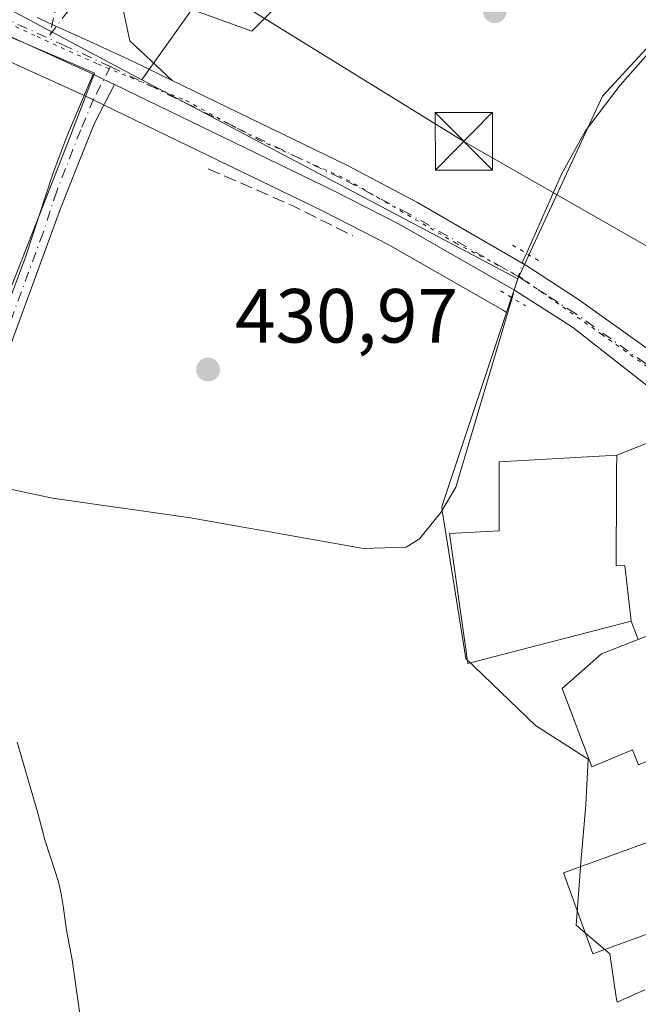
# Model space of a CAD drawing. Units: metres. Extents: x 638242 to 641702, y 4725187 to 4727569.
# Drawn here: x 638597 to 638678, y 4727310 to 4727439 of the extents above; entities that cross this region are included whole.
import ezdxf

# ---------------------------------------------------------------- set-up
doc = ezdxf.new("R2010")
doc.units = ezdxf.units.M
doc.header["$MEASUREMENT"] = 0
for name, pattern in [('DGN Style 3', [2.307223458686699, 1.648016756204785, -0.6592067024819142]), ('DGN Style 4', [2.6384748266838614, 1.318413404963828, -0.6592067024819142, 0.001648016756204785, -0.6592067024819142]), ('DGN Style 5', [1.1536117293433497, 0.4944050268614355, -0.6592067024819142])]:
    doc.linetypes.add(name, pattern=pattern)
for name, color, linetype, lineweight in [('Camino Cxs', 7, 'Continuous', 0), ('Camino eje', 30, 'DGN Style 4', 13), ('Carretera de calzada única Cxs', 7, 'Continuous', 13), ('Carretera de calzada única eje', 7, 'DGN Style 4', 0), ('Corriente natural eje oculto', 9, 'DGN Style 4', 0), ('Corriente natural lineal', 142, 'Continuous', 13), ('Corriente natural lineal oculto', 9, 'DGN Style 4', 13), ('Cultivos herbáceos CxS', 92, 'Continuous', 0), ('Edificación Cxs', 1, 'Continuous', 13), ('Espacio natural protegido', 121, 'Continuous', 13), ('Espacio natural protegido CxS', 121, 'Continuous', 0), ('Explanada Cxs', 7, 'Continuous', 0), ('Muro lineal', 1, 'DGN Style 3', 13), ('Núcleo urbano CxS', 7, 'Continuous', 0), ('Puente lineal', 2, 'DGN Style 5', 0), ('Punto de cota en terreno', 7, 'Continuous', 0), ('Roquedo CxS', 135, 'Continuous', 0), ('Rótulo de punto de cota en terreno', 7, 'Continuous', 0), ('Tendido', 6, 'Continuous', 0), ('Torre de tendido puntual', 7, 'Continuous', 0), ('Vía pecuaria eje', 92, 'DGN Style 5', 0), ('Vía urbana Cxs', 4, 'Continuous', 0), ('Vía urbana eje', 4, 'DGN Style 4', 0)]:
    doc.layers.add(name, color=color, linetype=linetype, lineweight=lineweight)
doc.styles.add('Style-Arial', font='txt')

# ---------------------------------------------------------------- blocks, each defined once
blk = doc.blocks.new('*U6')
at = {"layer": 'Cultivos herbáceos CxS', "color": 92, "linetype": 'Continuous', "lineweight": 0}
blk.add_polyline3d([(638574.0777000004, 4727443.3595, 434.4765000000043), (638605.1435000002, 4727429.225000001, 433.7258000000002), (638607.8718999998, 4727427.9003, 433.6303999999946), (638636.4819, 4727414.064900001, 432.0200999999943), (638645.0793000003, 4727409.6525, 431.7366000000038), (638659.9471000005, 4727401.142300001, 431.6858999999968), (638660.4868999999, 4727400.798000001, 431.6774000000005), (638652.4912999999, 4727376.8575, 430.8320999999996), (638651.9972999999, 4727375.378500001, 430.8018000000012), (638652.0714999996, 4727374.910900001, 430.7976999999955), (638655.1349, 4727355.5911, 431.027900000001), (638664.2484999998, 4727346.792500001, 431.2476000000024), (638671.1584999999, 4727342.3935, 431.3196000000025), (638670.8428999997, 4727336.426100001, 431.340200000006), (638670.2165000001, 4727328.8893, 431.4679000000033), (638669.7599, 4727322.978, 431.4680999999982), (638669.5856999997, 4727320.721899999, 431.3279000000039), (638671.0944999997, 4727319.428099999, 431.3078999999998), (638673.9851000002, 4727316.9498, 431.3326999999991), (638674.8322999999, 4727311.299100001, 431.4973000000027), (638674.9271000001, 4727310.666400001, 431.4873999999982), (638678.5727000004, 4727312.243899999, 431.4284999999945)], dxfattribs=at)
blk = doc.blocks.new('5PATER')
at = {"layer": 'Roquedo CxS', "linetype": 'Continuous', "lineweight": 0}
h = blk.add_hatch(color=51, dxfattribs=at)
edge = h.paths.add_edge_path()
edge.add_ellipse((0, 0), major_axis=(-0.1095731443231308, -0.1110710700762829), ratio=0.9994222409660322, start_angle=0, end_angle=360)
blk = doc.blocks.new('5TTEND')
at = {"layer": 'Corriente natural eje oculto', "color": 7, "linetype": 'Continuous', "lineweight": 0}
for p, q in [((-0.375, 0.3754), (0.375, -0.3746)), ((0.3720000000000001, 0.3784000000000001), (-0.3720000000000001, -0.3776))]:
    blk.add_line(p, q, dxfattribs=at)
at = {"layer": 'Corriente natural eje oculto', "color": 7, "linetype": 'Continuous', "lineweight": 0, "flags": 128}
blk.add_lwpolyline([(-0.375, -0.3746), (0.375, -0.3746), (0.375, 0.3754), (-0.375, 0.3754), (-0.3720000000000001, -0.3776)], dxfattribs=at)

msp = doc.modelspace()

# ---------------------------------------------------------------- linework, layer by layer
at = {"layer": 'Camino Cxs', "color": 7, "linetype": 'Continuous', "lineweight": 0, "extrusion": (-0.4144621323732486, -0.8862171592867649, 0.2069789540371593), "elevation": -4454119.649427364, "flags": 128}
msp.add_lwpolyline([(-1424238.889250713, 942758.148182416), (-1424237.351059101, 942758.0096832718), (-1424235.812422424, 942757.9532614802)], dxfattribs=at)
at = {"layer": 'Camino Cxs', "color": 7, "linetype": 'Continuous', "lineweight": 0}
msp.add_polyline3d([(638609.1901000004, 4727430.610099999, 433.8763000000035), (638606.5900999998, 4727425.550100001, 433.1842000000034), (638604.5100999996, 4727420.3201, 432.1612000000023), (638602.1601, 4727414.4001, 431.5798000000068), (638592.2401000002, 4727387.460100001, 431.2921000000061), (638590.4301000005, 4727382.540100001, 435.8166000000056), (638588.3101000005, 4727383.360099999, 440.0969000000041), (638597.5701000001, 4727408.040100001, 431.1508999999933), (638601.1201, 4727418.940099999, 431.8877000000066), (638602.9700999996, 4727423.8201, 432.5405000000028), (638606.4200999998, 4727431.950099999, 434.0669999999955), (638607.8013000004, 4727431.272500001, 433.9315000000061)], close=True, dxfattribs=at)
msp.add_polyline3d([(638609.1901000004, 4727430.610099999, 433.8763000000035), (638606.5900999998, 4727425.550100001, 433.1842000000034), (638604.5100999996, 4727420.3201, 432.1612000000023), (638602.1601, 4727414.4001, 431.5798000000068), (638592.2401000002, 4727387.460100001, 431.2921000000061), (638590.4301000005, 4727382.540100001, 435.8166000000056), (638588.3101000005, 4727383.360099999, 440.0969000000041), (638597.5701000001, 4727408.040100001, 431.1508999999933), (638601.1201, 4727418.940099999, 431.8877000000066), (638602.9700999996, 4727423.8201, 432.5405000000028), (638606.4200999998, 4727431.950099999, 434.0669999999955)], dxfattribs=at)
at = {"layer": 'Camino eje', "color": 30, "linetype": 'DGN Style 4', "lineweight": 13}
msp.add_polyline3d([(638608.6611000003, 4727432.9461, 434.0022000000026), (638606.5050999997, 4727428.7501, 433.6867000000057), (638604.7801000001, 4727424.6851, 432.8660999999993), (638603.7401000002, 4727422.0701, 432.3081999999995), (638602.8151000004, 4727419.630100001, 432.0112999999984), (638601.6401000004, 4727416.670100001, 431.7272999999987), (638599.8651000002, 4727411.220100001, 431.3252999999968), (638594.9051000001, 4727397.7501, 430.8861999999936), (638590.2751000002, 4727385.4101, 435.1741000000038), (638589.3701, 4727382.950099999, 438.0129000000015)], dxfattribs=at)
at = {"layer": 'Carretera de calzada única Cxs', "color": 7, "linetype": 'Continuous', "lineweight": 13, "extrusion": (-0.4144621323732486, -0.8862171592867649, 0.2069789540371593), "elevation": -4454119.649427364, "flags": 128}
msp.add_lwpolyline([(-1424238.889250713, 942758.148182416), (-1424237.351059101, 942758.0096832718), (-1424235.812422424, 942757.9532614802)], dxfattribs=at)
at = {"layer": 'Carretera de calzada única Cxs', "color": 7, "linetype": 'Continuous', "lineweight": 13}
for points in [[(638606.4200999998, 4727431.950099999, 434.0669999999955), (638575.3201000001, 4727446.090100001, 435.2514999999985), (638567.8201000001, 4727449.940099999, 435.5449999999983), (638547.3201000001, 4727462.2601, 436.6132999999973), (638536.7100999998, 4727469.4301, 435.9228000000003), (638516.2600999996, 4727484.890100001, 435.9263000000064), (638508.6700999998, 4727489.9801, 436.8179999999993), (638480.4413999999, 4727504.6994, 435.4159000000073)], [(638831.6001000004, 4727401.9001, 433.485799999995), (638787.6401000004, 4727371.8301, 433.155700000003), (638765.1045000004, 4727356.2731, 433.6901999999973), (638757.8004999999, 4727351.6207, 433.9063000000024), (638756.9719000002, 4727351.051700001, 433.9119999999967), (638754.2500999998, 4727349.360099999, 433.9465999999957), (638751.5100999996, 4727348.340100001, 434.0037000000011), (638747.4200999998, 4727347.610099999, 434.1202000000048), (638743.6201, 4727347.5601, 434.1290000000009), (638739.5301000001, 4727348.100099999, 434.1052000000054), (638735.1401000004, 4727349.1801, 434.0329999999958), (638731.1401000004, 4727350.9301, 433.979800000001), (638726.8000999996, 4727353.7301, 433.9511999999959), (638686.4401000004, 4727385.290100001, 432.5053000000044), (638669.1001000004, 4727398.860099999, 431.9958000000043), (638661.5000999998, 4727403.710100001, 432.3840000000055), (638646.5100999996, 4727412.290100001, 432.4193999999989), (638637.8201000001, 4727416.7501, 432.6612000000023), (638609.1901000004, 4727430.610099999, 433.8763000000035), (638607.8013000004, 4727431.272500001, 433.9315000000061), (638606.4200999998, 4727431.950099999, 434.0669999999955), (638575.3201000001, 4727446.090100001, 435.2514999999985)], [(638599.1001000004, 4727439.350099999, 434.7593999999954), (638601.0497000003, 4727438.459100001, 434.6233999999968), (638601.6068000002, 4727438.204500001, 434.5804000000062), (638604.5461999997, 4727436.861099999, 434.3702000000048), (638606.4483000003, 4727435.991800001, 434.2286000000022), (638611.5500999996, 4727433.6601, 433.896900000007), (638616.7429000001, 4727431.141200001, 433.5314999999973), (638639.6901000004, 4727420.0101, 432.3065999999963), (638648.8201000001, 4727415.1801, 432.0657000000065), (638663.1401000004, 4727406.920100001, 431.9955000000046), (638669.8701, 4727402.4801, 432.1022999999987), (638688.1401000004, 4727389.460100001, 432.6297999999952)], [(638599.1001000004, 4727439.350099999, 434.7593999999954), (638601.0497000003, 4727438.459100001, 434.6233999999968), (638601.6068000002, 4727438.204500001, 434.5804000000062), (638604.5461999997, 4727436.861099999, 434.3702000000048), (638606.4483000003, 4727435.991800001, 434.2286000000022), (638611.5500999996, 4727433.6601, 433.896900000007), (638616.7429000001, 4727431.141200001, 433.5314999999973)], [(638616.7429000001, 4727431.141200001, 433.5314999999973), (638639.6901000004, 4727420.0101, 432.3065999999963), (638648.8201000001, 4727415.1801, 432.0657000000065), (638663.1401000004, 4727406.920100001, 431.9955000000046), (638669.8701, 4727402.4801, 432.1022999999987), (638688.1401000004, 4727389.460100001, 432.6297999999952)], [(638685.2418999998, 4727386.227800001, 432.4367999999959), (638669.1001000004, 4727398.860099999, 431.9958000000043), (638661.5000999998, 4727403.710100001, 432.3840000000055), (638646.5100999996, 4727412.290100001, 432.4193999999989), (638637.8201000001, 4727416.7501, 432.6612000000023), (638609.1901000004, 4727430.610099999, 433.8763000000035)]]:
    msp.add_polyline3d(points, dxfattribs=at)
at = {"layer": 'Carretera de calzada única eje', "color": 7, "linetype": 'DGN Style 4', "lineweight": 0}
for points in [[(638608.6611000003, 4727432.9461, 434.0022000000026), (638602.7600999996, 4727435.6501, 434.4710999999952), (638587.2100999998, 4727442.720100001, 435.2501000000047), (638576.1700999998, 4727447.7601, 435.6613999999972), (638572.4200999998, 4727449.6801, 435.7648999999947), (638568.6401000004, 4727451.6501, 435.7819000000018), (638558.3701, 4727457.8101, 435.850900000005), (638548.5000999998, 4727463.860099999, 436.2526999999973), (638543.3201000001, 4727467.420100001, 436.0062999999937), (638538.0301000001, 4727471.0101, 436.0543999999937), (638530.1700999998, 4727476.9801, 436.4085999999952), (638519.9401000004, 4727484.710100001, 436.0146999999997), (638519.4294999996, 4727485.083500001, 436.0084000000061)], [(638690.4801000003, 4727384.890100001, 432.706600000005), (638678.6201, 4727394.1601, 432.2449000000051), (638669.4801000003, 4727400.670100001, 432.0437999999995), (638665.6901000004, 4727403.090100001, 432.0546999999933), (638662.3201000001, 4727405.3101, 432.097299999994), (638655.1601, 4727409.4301, 432.0503999999929), (638647.6601, 4727413.7301, 432.1690999999992), (638643.1001000004, 4727416.1501, 432.3423000000039), (638638.7500999998, 4727418.380100001, 432.4545000000071), (638624.6700999998, 4727425.190099999, 433.0862000000052), (638609.1754999999, 4727432.7105, 433.9704000000056), (638608.6611000003, 4727432.9461, 434.0022000000026)]]:
    msp.add_polyline3d(points, dxfattribs=at)
at = {"layer": 'Corriente natural lineal', "color": 142, "linetype": 'Continuous', "lineweight": 13}
for points in [[(638736.4801000003, 4727459.030099999, 432.2364999999991), (638732.2500999998, 4727459.1501, 432.1860000000015), (638726.1001000004, 4727458.290100001, 432.135500000004), (638715.9700999996, 4727452.620100001, 432.4572999999946), (638712.7801000001, 4727451.2301, 432.5617999999959), (638707.2801000001, 4727450.300100001, 432.4189000000042), (638703.0900999998, 4727451.380100001, 432.0516999999964), (638699.2200999996, 4727451.360099999, 431.8877999999968), (638692.9901000002, 4727448.5001, 431.8288999999932), (638687.7301000003, 4727444.5601, 431.7152999999962), (638675.3601000002, 4727430.5101, 431.7694999999949), (638670.8201000001, 4727424.540100001, 431.7608999999939), (638667.6601, 4727418.9001, 431.6385000000009), (638663.0854000002, 4727408.5229, 431.8190999999933)], [(638661.2089000001, 4727402.720799999, 431.8372999999993), (638653.8300999999, 4727377.960100001, 430.8877999999968), (638651.8901000004, 4727374.640100001, 430.789499999999), (638649.1101000002, 4727371.2301, 430.6652000000031), (638647.3701, 4727370.130100001, 430.5806000000011), (638641.7801000001, 4727369.960100001, 430.4879999999976), (638619.1401000004, 4727373.970100001, 430.3136999999988), (638601.1101000002, 4727376.520099999, 430.4263999999966), (638593.5000999998, 4727378.1601, 430.5228000000062), (638589.9600999998, 4727379.2601, 430.6177000000025), (638584.3300999999, 4727382.0801, 430.5574999999953), (638576.9401000004, 4727384.640100001, 430.4556000000011), (638569.4401000004, 4727384.370100001, 430.2188000000024), (638565.6401000004, 4727382.9301, 429.2853999999934), (638563.0701000001, 4727380.9001, 427.9554000000062), (638549.5401, 4727372.4551, 424.872000000003)]]:
    msp.add_polyline3d(points, dxfattribs=at)
at = {"layer": 'Corriente natural lineal oculto', "color": 9, "linetype": 'DGN Style 4', "lineweight": 13, "extrusion": (0.2127092391761663, -0.06573579806173947, 0.9749018332233677), "elevation": -174489.4517991526, "flags": 128}
msp.add_lwpolyline([(4705215.861089577, 766015.1416713981), (4705214.739902751, 766015.275073506), (4705209.763609346, 766015.2234194913)], dxfattribs=at)
at = {"layer": 'Cultivos herbáceos CxS', "color": 92, "linetype": 'Continuous', "lineweight": 0}
for points in [[(638473.9413000002, 4727504.5678, 434.8218000000052), (638479.1111000003, 4727502.010700001, 434.6753999999929), (638479.1202999996, 4727502.006200001, 434.6762000000017), (638507.1365, 4727487.396500001, 435.522100000002), (638514.5186999999, 4727482.445900001, 435.2507000000041), (638534.9008999999, 4727467.0372, 435.4649000000064), (638535.0302999998, 4727466.944599999, 435.4587999999931), (638545.6403000001, 4727459.774499999, 435.2694000000047), (638545.7747, 4727459.688800001, 435.2673999999971), (638566.2975000005, 4727447.3553, 435.2698999999994), (638566.4501, 4727447.271299999, 435.251900000003), (638573.9501, 4727443.4213, 434.4762999999948), (638574.0777000004, 4727443.3595, 434.4765000000043), (638605.1435000002, 4727429.225000001, 433.7258000000002), (638607.8718999998, 4727427.9003, 433.6303999999946), (638636.4819, 4727414.064900001, 432.0200999999943), (638645.0793000003, 4727409.6525, 431.7366000000038), (638659.9471000005, 4727401.142300001, 431.6858999999968), (638660.4868999999, 4727400.798000001, 431.6774000000005)], [(638660.4868999999, 4727400.798000001, 431.6774000000005), (638652.4912999999, 4727376.8575, 430.8320999999996), (638651.9972999999, 4727375.378500001, 430.8018000000012), (638652.0714999996, 4727374.910900001, 430.7976999999955), (638655.1349, 4727355.5911, 431.027900000001), (638664.2484999998, 4727346.792500001, 431.2476000000024), (638671.1584999999, 4727342.3935, 431.3196000000025), (638670.8428999997, 4727336.426100001, 431.340200000006), (638670.2165000001, 4727328.8893, 431.4679000000033), (638669.7599, 4727322.978, 431.4680999999982), (638669.5856999997, 4727320.721899999, 431.3279000000039), (638671.0944999997, 4727319.428099999, 431.3078999999998), (638673.9851000002, 4727316.9498, 431.3326999999991), (638674.8322999999, 4727311.299100001, 431.4973000000027), (638674.9271000001, 4727310.666400001, 431.4873999999982), (638678.5727000004, 4727312.243899999, 431.4284999999945)]]:
    msp.add_polyline3d(points, dxfattribs=at)
at = {"layer": 'Edificación Cxs', "color": 1, "linetype": 'Continuous', "lineweight": 13, "flags": 128}
for points, elevation in [([(638674.8693000004, 4727377.907000001), (638674.8201000001, 4727367.690099999), (638675.9600999998, 4727367.7301), (638676.8000999996, 4727360.4301), (638655.4200999998, 4727354.9001), (638653.0100999996, 4727371.9001), (638659.5100999996, 4727372.270099999), (638659.5201000003, 4727381.300100001), (638674.8901000004, 4727382.140100001), (638674.8803000003, 4727380.1601)], 436.3328000000038), ([(638696.4901000002, 4727346.380100001), (638684.9600999998, 4727341.5701), (638683.8701, 4727344.210100001), (638677.7600999996, 4727341.670100001), (638676.9501, 4727343.630100001), (638671.6501000002, 4727341.4301), (638667.7600999996, 4727351.6501), (638672.8901000004, 4727356.170100001), (638677.7150999998, 4727358.045800001), (638696.8901000004, 4727365.5001), (638702.8701, 4727351.020099999), (638698.2301000003, 4727349.0801), (638695.7801000001, 4727348.0701)], 439.1135000000068)]:
    msp.add_lwpolyline(points, close=True, dxfattribs=dict(at, elevation=elevation))
at = {"layer": 'Edificación Cxs', "color": 1, "linetype": 'Continuous', "lineweight": 13}
for points in [[(638676.8000999996, 4727360.4301, 436.0046000000002), (638655.4200999998, 4727354.9001, 435.2639999999956), (638653.0100999996, 4727371.9001, 436.3328000000038), (638659.5100999996, 4727372.270099999, 435.732600000003), (638659.5201000003, 4727381.300100001, 432.726999999999), (638674.8901000004, 4727382.140100001, 433.3641999999964)], [(638676.8000999996, 4727360.4301, 436.0046000000002), (638675.9600999998, 4727367.7301, 435.0957000000053), (638674.8201000001, 4727367.690099999, 435.8120000000054), (638674.8691999996, 4727377.907000001, 434.9952999999951), (638674.8801999995, 4727380.1601, 434.125), (638674.8901000004, 4727382.140100001, 433.3641999999964)], [(638696.8901000004, 4727365.5001, 435.0491999999941), (638702.8701, 4727351.020099999, 436.5780999999988), (638698.2301000003, 4727349.0801, 436.2170000000042), (638695.7801000001, 4727348.0701, 436.3390999999974), (638696.4901000002, 4727346.380100001, 435.508600000001), (638684.9600999998, 4727341.5701, 439.1135000000068), (638683.8701, 4727344.210100001, 437.5927999999985), (638677.7600999996, 4727341.670100001, 434.5877000000037), (638676.9501, 4727343.630100001, 435.0868999999948), (638671.6501000002, 4727341.4301, 433.513300000006), (638667.7600999996, 4727351.6501, 433.2834000000003), (638672.8901000004, 4727356.170100001, 436.6193999999959), (638677.7150999998, 4727358.045800001, 436.7372000000032)], [(638702.1901000004, 4727328.0001, 434.3466999999946), (638671.7801000001, 4727316.960100001, 435.9060000000027), (638667.9401000004, 4727327.540100001, 437.5234999999957), (638698.3501000004, 4727338.5701, 434.5559000000067), (638702.1901000004, 4727328.0001, 434.3466999999946)]]:
    msp.add_polyline3d(points, dxfattribs=at)
msp.add_3dface([(638702.1901000004, 4727328.0001, 437.5234999999957), (638671.7801000001, 4727316.960100001, 437.5234999999957), (638667.9401000004, 4727327.540100001, 437.5234999999957), (638698.3501000004, 4727338.5701, 437.5234999999957)], dxfattribs=at)
at = {"layer": 'Espacio natural protegido', "color": 121, "linetype": 'Continuous', "lineweight": 13, "flags": 128}
for points in [[(638587.4469, 4727383.222500003), (638603.2548000008, 4727423.434800002), (638605.6359999998, 4727429.599700001), (638606.6040000002, 4727432.104700001), (638603.1760000011, 4727433.567700001), (638592.8221000015, 4727437.986700002)], [(638604.7713000017, 4727308.461700001), (638603.8574999999, 4727314.960200001), (638603.6584999998, 4727316.162200003), (638602.9195999998, 4727320.039200001), (638602.4837, 4727323.262200001), (638602.2287000013, 4727324.7911), (638601.8567000005, 4727326.385100001), (638601.4628000007, 4727327.709100001), (638600.0948000003, 4727331.8771), (638599.1639000005, 4727335.361000001), (638599.1599000009, 4727335.375000002), (638599.0269000004, 4727335.852000002), (638596.4831000015, 4727344.6459)]]:
    msp.add_lwpolyline(points, dxfattribs=at)
at = {"layer": 'Espacio natural protegido CxS', "color": 121, "linetype": 'Continuous', "lineweight": 0, "flags": 128}
for points in [[(638592.822100001, 4727437.9867), (638603.1760000006, 4727433.567700001), (638606.6039999997, 4727432.1047), (638605.6359999992, 4727429.5997), (638603.2548000002, 4727423.434800001), (638587.4468999995, 4727383.222500001)], [(638596.4831000009, 4727344.6459), (638599.0268999998, 4727335.852000001), (638599.1599000003, 4727335.375000001), (638599.1638999999, 4727335.361000001), (638600.0947999997, 4727331.877099999), (638601.4628000001, 4727327.709100001), (638601.8566999999, 4727326.3851), (638602.2287000007, 4727324.791099999), (638602.4836999994, 4727323.2622), (638602.9195999991, 4727320.039200001), (638603.6584999993, 4727316.162200001), (638603.8574999993, 4727314.960200001), (638604.7713000011, 4727308.4617)]]:
    msp.add_lwpolyline(points, dxfattribs=at)
at = {"layer": 'Explanada Cxs', "color": 7, "linetype": 'Continuous', "lineweight": 0, "extrusion": (-0.09879342064628176, 0.2574351395318381, 0.9612320266050388), "elevation": 1154310.72775605, "flags": 128}
msp.add_lwpolyline([(-2290012.755994968, -4022341.585303564), (-2290012.755994968, -4022344.242146472)], dxfattribs=at)
at = {"layer": 'Explanada Cxs', "color": 7, "linetype": 'Continuous', "lineweight": 0}
msp.add_polyline3d([(638696.8901000004, 4727365.5001, 435.0491999999941), (638677.7150999998, 4727358.045800001, 436.7372000000032), (638676.8000999996, 4727360.4301, 436.0046000000002), (638675.9600999998, 4727367.7301, 435.0957000000053), (638674.8201000001, 4727367.690099999, 435.8120000000054), (638674.8693000004, 4727377.907000001, 434.9952000000048), (638674.8803000003, 4727380.1601, 434.125), (638674.8901000004, 4727382.140100001, 433.3641999999964), (638685.2418999998, 4727386.227800001, 432.4367999999959), (638695.5363999996, 4727378.177100001, 433.0151000000042), (638707.9351000005, 4727368.481799999, 433.4744000000064)], close=True, dxfattribs=at)
for points in [[(638674.8901000004, 4727382.140100001, 433.3641999999964), (638685.2418999998, 4727386.227800001, 432.4367999999959), (638695.5363999996, 4727378.177100001, 433.0151000000042), (638707.9351000005, 4727368.481799999, 433.4744000000064), (638696.8901000004, 4727365.5001, 435.0491999999941)], [(638676.8000999996, 4727360.4301, 436.0046000000002), (638675.9600999998, 4727367.7301, 435.0957000000053), (638674.8201000001, 4727367.690099999, 435.8120000000054), (638674.8691999996, 4727377.907000001, 434.9952999999951), (638674.8801999995, 4727380.1601, 434.125), (638674.8901000004, 4727382.140100001, 433.3641999999964)]]:
    msp.add_polyline3d(points, dxfattribs=at)
at = {"layer": 'Muro lineal', "color": 1, "linetype": 'DGN Style 3', "lineweight": 13, "extrusion": (-0.02179254487106774, -0.07171715053745067, 0.9971869109183248), "elevation": -352522.5812116707, "flags": 128}
msp.add_lwpolyline([(-763422.4381895482, 4695662.618636685), (-763410.5207198834, 4695661.229804951), (-763401.7569958515, 4695659.728906102)], dxfattribs=at)
at = {"layer": 'Núcleo urbano CxS', "color": 7, "linetype": 'Continuous', "lineweight": 0, "extrusion": (-0.467319791324472, -0.8840865417751024, 0.001788655526400704), "elevation": -4477893.907865983, "flags": 128}
msp.add_lwpolyline([(-1644635.85002302, 8443.265191172342), (-1644581.027578624, 8441.275887990161), (-1644580.200290572, 8441.281387998959)], dxfattribs=at)
msp.add_lwpolyline([(-1644635.85002302, 8443.265191172342), (-1644581.027578624, 8441.275887990161), (-1644580.200290572, 8441.281387998959)], dxfattribs=at)
at = {"layer": 'Núcleo urbano CxS', "color": 7, "linetype": 'Continuous', "lineweight": 0, "extrusion": (-0.01234924115050372, -0.03697957461544182, 0.9992397146352159), "elevation": -182272.893710776, "flags": 128}
msp.add_lwpolyline([(-891639.3850942205, 4682734.771443886), (-891639.3850942206, 4682730.134010592)], dxfattribs=at)
msp.add_lwpolyline([(-891639.3850942205, 4682734.771443886), (-891639.3850942206, 4682730.134010592)], dxfattribs=at)
at = {"layer": 'Núcleo urbano CxS', "color": 7, "linetype": 'Continuous', "lineweight": 0}
for points in [[(638845.3981, 4727370.9297, 432.6275000000023), (638807.2960999999, 4727381.640699999, 432.7397000000056), (638804.9787, 4727382.292300001, 432.8227000000043), (638802.6518999999, 4727384.8925, 432.6641999999993), (638783.6180999996, 4727406.1633, 432.3126000000047), (638744.1199000003, 4727452.5955, 432.1083000000072), (638737.7549000002, 4727459.567100001, 432.3157999999967), (638706.3383, 4727455.798699999, 432.2926000000007), (638695.3448999999, 4727453.2839, 431.8484000000026), (638673.0421000002, 4727429.0975, 431.7703000000038), (638661.9546999997, 4727405.193299999, 431.8582000000025), (638661.2232999997, 4727405.5799, 431.8527000000031), (638612.7571, 4727431.2027, 433.8420000000042), (638612.8542999999, 4727431.3389, 433.8423000000039), (638619.3230999997, 4727440.4067, 433.8190999999933), (638627.1794999996, 4727437.5801, 433.165599999993), (638637.5460999999, 4727447.947100001, 433.5930999999982), (638656.0765000005, 4727452.030900001, 433.1349000000046), (638677.1259000005, 4727466.792300001, 433.2635000000009), (638690.3186999997, 4727481.243100001, 433.1431000000011), (638702.6714000005, 4727509.201900001, 434.0743999999977), (638805.9851000002, 4727511.295, 435.3062999999966), (638820.6860999997, 4727480.665100001, 434.6172999999981), (638827.8092999998, 4727468.938100001, 434.2035999999935)], [(638702.6715000002, 4727509.202, 434.0743999999977), (638690.3186999997, 4727481.243100001, 433.1431000000011), (638677.1259000005, 4727466.792300001, 433.2635000000009), (638656.0765000005, 4727452.030900001, 433.1349000000046), (638637.5460999999, 4727447.947100001, 433.5930999999982), (638627.1794999996, 4727437.5801, 433.165599999993), (638619.3230999997, 4727440.4067, 433.8190999999933), (638612.8542999999, 4727431.3389, 433.8423000000039), (638612.7571, 4727431.2027, 433.8420000000042)], [(638702.6715000002, 4727509.202, 434.0743999999977), (638690.3186999997, 4727481.243100001, 433.1431000000011), (638677.1259000005, 4727466.792300001, 433.2635000000009), (638656.0765000005, 4727452.030900001, 433.1349000000046), (638637.5460999999, 4727447.947100001, 433.5930999999982), (638627.1794999996, 4727437.5801, 433.165599999993), (638619.3230999997, 4727440.4067, 433.8190999999933), (638612.8542999999, 4727431.3389, 433.8423000000039), (638612.7571, 4727431.2027, 433.8420000000042)], [(638473.9413000002, 4727504.5678, 434.8218000000052), (638479.1111000003, 4727502.010700001, 434.6753999999929), (638479.1202999996, 4727502.006200001, 434.6762000000017), (638507.1365, 4727487.396500001, 435.522100000002), (638514.5186999999, 4727482.445900001, 435.2507000000041), (638534.9008999999, 4727467.0372, 435.4649000000064), (638535.0302999998, 4727466.944599999, 435.4587999999931), (638545.6403000001, 4727459.774499999, 435.2694000000047), (638545.7747, 4727459.688800001, 435.2673999999971), (638566.2975000005, 4727447.3553, 435.2698999999994), (638566.4501, 4727447.271299999, 435.251900000003), (638573.9501, 4727443.4213, 434.4762999999948), (638574.0777000004, 4727443.3595, 434.4765000000043), (638605.1435000002, 4727429.225000001, 433.7258000000002), (638607.8718999998, 4727427.9003, 433.6303999999946), (638636.4819, 4727414.064900001, 432.0200999999943), (638645.0793000003, 4727409.6525, 431.7366000000038), (638659.9471000005, 4727401.142300001, 431.6858999999968), (638660.4868999999, 4727400.798000001, 431.6774000000005)], [(638516.1558999997, 4727493.6073, 436.5455999999977), (638516.5994999995, 4727490.3533, 436.3157999999967), (638521.2516999999, 4727486.8759, 436.1682000000001), (638548.9581000004, 4727466.1665, 436.2378000000026), (638582.5695000002, 4727447.3169, 435.6876000000047), (638607.9596999995, 4727433.763699999, 434.1591000000044), (638612.7571, 4727431.2027, 433.8420000000042)], [(638516.1558999997, 4727493.6073, 436.5455999999977), (638516.5994999995, 4727490.3533, 436.3157999999967), (638521.2516999999, 4727486.8759, 436.1682000000001), (638548.9581000004, 4727466.1665, 436.2378000000026), (638582.5695000002, 4727447.3169, 435.6876000000047), (638607.9596999995, 4727433.763699999, 434.1591000000044), (638612.7571, 4727431.2027, 433.8420000000042)], [(638804.9787, 4727382.292300001, 432.8227000000043), (638802.6518999999, 4727384.8925, 432.6641999999993), (638783.6180999996, 4727406.1633, 432.3126000000047), (638744.1199000003, 4727452.5955, 432.1083000000072), (638737.7549000002, 4727459.567100001, 432.3157999999967), (638706.3383, 4727455.798699999, 432.2926000000007), (638695.3448999999, 4727453.2839, 431.8484000000026), (638673.0421000002, 4727429.0975, 431.7703000000038), (638661.9546999997, 4727405.193299999, 431.8582000000025)], [(638678.5727000004, 4727312.243899999, 431.4284999999945), (638674.9271000001, 4727310.666400001, 431.4873999999982), (638674.8322999999, 4727311.299100001, 431.4973000000027), (638673.9851000002, 4727316.9498, 431.3326999999991), (638671.0944999997, 4727319.428099999, 431.3078999999998), (638669.5856999997, 4727320.721899999, 431.3279000000039), (638669.7599, 4727322.978, 431.4680999999982), (638670.2165000001, 4727328.8893, 431.4679000000033), (638670.8428999997, 4727336.426100001, 431.340200000006), (638671.1584999999, 4727342.3935, 431.3196000000025), (638664.2484999998, 4727346.792500001, 431.2476000000024), (638655.1349, 4727355.5911, 431.027900000001), (638652.0714999996, 4727374.910900001, 430.7976999999955), (638651.9972999999, 4727375.378500001, 430.8018000000012), (638652.4912999999, 4727376.8575, 430.8320999999996), (638660.4868999999, 4727400.798000001, 431.6774000000005), (638661.9546999997, 4727405.193299999, 431.8582000000025), (638673.0421000002, 4727429.0975, 431.7703000000038), (638695.3448999999, 4727453.2839, 431.8484000000026)], [(638582.5695000002, 4727447.3169, 435.6876000000047), (638607.9596999995, 4727433.763699999, 434.1591000000044), (638612.7571, 4727431.2027, 433.8420000000042), (638661.2232999997, 4727405.5799, 431.8527000000031), (638661.9546999997, 4727405.193299999, 431.8582000000025), (638660.4868999999, 4727400.798000001, 431.6774000000005), (638659.9471000005, 4727401.142300001, 431.6858999999968), (638645.0793000003, 4727409.6525, 431.7366000000038), (638636.4819, 4727414.064900001, 432.0200999999943), (638607.8718999998, 4727427.9003, 433.6303999999946), (638605.1435000002, 4727429.225000001, 433.7258000000002), (638574.0777000004, 4727443.3595, 434.4765000000043)], [(638660.4868999999, 4727400.798000001, 431.6774000000005), (638652.4912999999, 4727376.8575, 430.8320999999996), (638651.9972999999, 4727375.378500001, 430.8018000000012), (638652.0714999996, 4727374.910900001, 430.7976999999955), (638655.1349, 4727355.5911, 431.027900000001), (638664.2484999998, 4727346.792500001, 431.2476000000024), (638671.1584999999, 4727342.3935, 431.3196000000025), (638670.8428999997, 4727336.426100001, 431.340200000006), (638670.2165000001, 4727328.8893, 431.4679000000033), (638669.7599, 4727322.978, 431.4680999999982), (638669.5856999997, 4727320.721899999, 431.3279000000039), (638671.0944999997, 4727319.428099999, 431.3078999999998), (638673.9851000002, 4727316.9498, 431.3326999999991), (638674.8322999999, 4727311.299100001, 431.4973000000027), (638674.9271000001, 4727310.666400001, 431.4873999999982), (638678.5727000004, 4727312.243899999, 431.4284999999945)]]:
    msp.add_polyline3d(points, dxfattribs=at)
msp.add_polyline3d([(638612.7571, 4727431.2027, 433.8420000000042), (638607.9596999995, 4727433.763699999, 434.1591000000044), (638582.5695000002, 4727447.3169, 435.6876000000047), (638548.9581000004, 4727466.1665, 436.2378000000026), (638521.2516999999, 4727486.8759, 436.1682000000001), (638516.5994999995, 4727490.3533, 436.3157999999967), (638516.1558999997, 4727493.6073, 436.5455999999977), (638514.5494999997, 4727505.3904, 437.0665000000009), (638702.6714000005, 4727509.201900001, 434.0743999999977), (638690.3186999997, 4727481.243100001, 433.1431000000011), (638677.1259000005, 4727466.792300001, 433.2635000000009), (638656.0765000005, 4727452.030900001, 433.1349000000046), (638637.5460999999, 4727447.947100001, 433.5930999999982), (638627.1794999996, 4727437.5801, 433.165599999993), (638619.3230999997, 4727440.4067, 433.8190999999933), (638612.8542999999, 4727431.3389, 433.8423000000039)], close=True, dxfattribs=at)
at = {"layer": 'Puente lineal', "color": 2, "linetype": 'DGN Style 5', "lineweight": 0, "extrusion": (-0.5051174162990258, -0.8529849708213397, 0.1314269200138045), "elevation": -4354951.497309974, "flags": 128}
msp.add_lwpolyline([(-1859255.908986422, 577801.7305408334), (-1859253.784065256, 577801.7546499593), (-1859251.300688319, 577801.8021620861)], dxfattribs=at)
at = {"layer": 'Puente lineal', "color": 2, "linetype": 'DGN Style 5', "lineweight": 0, "extrusion": (0.5203668763108491, 0.8454340112479475, 0.1202482709384843), "elevation": 4329097.200163892, "flags": 128}
msp.add_lwpolyline([(1934073.535217198, -523935.3942267511), (1934071.791285433, -523935.6297356388), (1934069.772857023, -523935.8055110917)], dxfattribs=at)
at = {"layer": 'Tendido', "color": 6, "linetype": 'Continuous', "lineweight": 0, "extrusion": (-0.5046912929555651, -0.8552795834399743, 0.1174032919708126), "elevation": -4365541.349650321, "flags": 128}
msp.add_lwpolyline([(-1852441.169685903, 516536.7289037859), (-1852471.928495751, 516533.2089609886), (-1852504.443651983, 516538.3914010848)], dxfattribs=at)
at = {"layer": 'Vía pecuaria eje', "color": 92, "linetype": 'DGN Style 5', "lineweight": 0}
msp.add_polyline3d([(638584.789, 4727443.6021, 435.2859000000026), (638599.0765000005, 4727436.8552, 434.7442000000011), (638607.0140000005, 4727433.283299999, 434.1062999999995), (638618.5234000003, 4727428.5208, 433.3785000000062), (638628.0483999997, 4727423.361400001, 432.8536000000022), (638639.5577999996, 4727418.202, 432.3953000000038), (638653.8454, 4727409.867699999, 432.0960000000051), (638662.1798, 4727405.502, 432.1018999999943), (638672.8953999998, 4727397.9614, 432.0758999999962), (638685.1985999999, 4727389.2301, 432.4541000000027)], dxfattribs=at)
at = {"layer": 'Vía urbana Cxs', "color": 4, "linetype": 'Continuous', "lineweight": 0}
for points in [[(638649.3273999998, 4727508.121099999, 437.2140000000073), (638645.6721000001, 4727502.3465, 436.6270999999979), (638634.5593999998, 4727482.1852, 435.873900000006), (638625.5107000005, 4727467.897600001, 436.5267000000022), (638614.0806999998, 4727450.1176, 435.4725999999937), (638610.7468999998, 4727443.6088, 434.3417999999947), (638610.4293999998, 4727439.957599999, 434.1919000000053), (638611.2231999999, 4727436.306299999, 434.0095000000001), (638616.7429000001, 4727431.141200001, 433.5314999999973)], [(638610.4293999998, 4727439.957599999, 434.1919000000053), (638611.2231999999, 4727436.306299999, 434.0095000000001), (638616.7429000001, 4727431.141200001, 433.5314999999973), (638611.5500999996, 4727433.6601, 433.896900000007), (638606.4483000003, 4727435.991800001, 434.2286000000022), (638604.5461999997, 4727436.861099999, 434.3702000000048), (638601.6068000002, 4727438.204500001, 434.5804000000062), (638601.0497000003, 4727438.459100001, 434.6233999999968), (638599.1001000004, 4727439.350099999, 434.7593999999954)], [(638599.1001000004, 4727439.350099999, 434.7593999999954), (638601.0497000003, 4727438.459100001, 434.6233999999968), (638601.6068000002, 4727438.204500001, 434.5804000000062), (638604.5461999997, 4727436.861099999, 434.3702000000048), (638606.4483000003, 4727435.991800001, 434.2286000000022), (638611.5500999996, 4727433.6601, 433.896900000007), (638616.7429000001, 4727431.141200001, 433.5314999999973)]]:
    msp.add_polyline3d(points, dxfattribs=at)
at = {"layer": 'Vía urbana eje', "color": 4, "linetype": 'DGN Style 4', "lineweight": 0}
msp.add_polyline3d([(638603.0500999996, 4727447.340100001, 434.642200000002), (638600.7301000003, 4727437.040100001, 434.6263000000035), (638603.2600999996, 4727440.4001, 434.5366000000067)], dxfattribs=at)

# ---------------------------------------------------------------- block references
at = {"layer": 'Cultivos herbáceos CxS', "color": 92, "linetype": 'Continuous', "lineweight": 0}
msp.add_blockref('*U6', (0, 0), dxfattribs=at)
at = {"layer": 'Punto de cota en terreno', "color": 7, "linetype": 'Continuous', "lineweight": 0, "xscale": 10, "yscale": 10, "zscale": 10}
for p in [(638658.9500000002, 4727440.180000001, 432.2299999999959), (638621.4400000004, 4727393.34, 430.9700000000012)]:
    msp.add_blockref('5PATER', p, dxfattribs=at)
at = {"layer": 'Torre de tendido puntual', "color": 7, "linetype": 'Continuous', "lineweight": 0, "xscale": 10, "yscale": 10, "zscale": 10}
msp.add_blockref('5TTEND', (638654.8874000004, 4727423.169700001, 432.1049999999959), dxfattribs=at)

# ---------------------------------------------------------------- texts
at = {"layer": 'Rótulo de punto de cota en terreno', "color": 7, "linetype": 'Continuous', "lineweight": 0, "style": 'Style-Arial'}
msp.add_text('430,97', height=7.000000000000002, dxfattribs=at).set_placement((638624.9677999998, 4727396.867799999))

doc.saveas('drawing.dxf')
